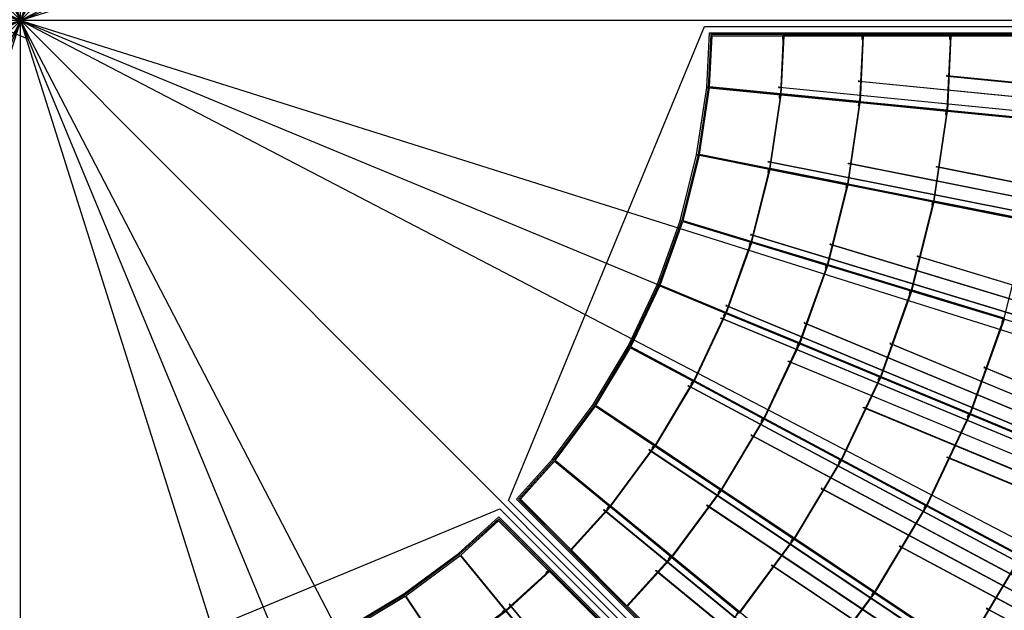
# Model space of a CAD drawing. Extents: x -198 to 235, y -76 to 354.
# Drawn here: x 18 to 89, y 98 to 140 of the extents above; entities that cross this region are included whole.
import ezdxf

# ---------------------------------------------------------------- set-up
doc = ezdxf.new("R2010")
doc.units = 0
doc.header["$MEASUREMENT"] = 0
doc.layers.get('0').update_dxf_attribs({"color": 1, "linetype": 'CONTINUOUS'})
for name, color, linetype in [('1', 1, 'CONTINUOUS'), ('2', 2, 'CONTINUOUS'), ('3', 3, 'CONTINUOUS'), ('4', 5, 'CONTINUOUS'), ('5', 6, 'CONTINUOUS'), ('6', 4, 'CONTINUOUS'), ('MSKTOP', 9, 'CONTINUOUS'), ('SLKTOP', 7, 'CONTINUOUS'), ('SUPPORT', 7, 'CONTINUOUS')]:
    doc.layers.add(name, color=color, linetype=linetype)

# ---------------------------------------------------------------- blocks, each defined once
blk = doc.blocks.new('RINGCNT')
blk.add_xline((0, -904), (0, 1))
blk.add_lwpolyline([(-18418, -65953), (-45036, -1691), (-44111, 0), (44083, 0), (45034, -1741), (18439, -65953), (-18418, -65953)])
at = {"layer": '1'}
for points in [[(-41220, -9698), (-31958, -6387), (-31929, -6483), (-41087, -9757), (-18069, -65329), (-14468, -64042), (-14439, -64138), (-18125, -65455)], [(32006, -6401), (31977, -6497), (41088, -9757), (18069, -65328), (14517, -64057), (14488, -64153), (18125, -65454), (41220, -9698)], [(8055, -30349), (8880, -21972), (17586, -23263), (15943, -31519), (8055, -30349)], [(-7242, -37987), (-7989, -30402), (-30, -30011), (-30, -37633), (-7242, -37987)], [(30, -37633), (30, -30011), (7989, -30402), (7242, -37987), (30, -37633)], [(7302, -37993), (8049, -30408), (15932, -31578), (14445, -39053), (7302, -37993)], [(14504, -39064), (15991, -31589), (23721, -33526), (21508, -40819), (14504, -39064)], [(-13087, -45880), (-14433, -39112), (-7296, -38053), (-6620, -44920), (-13087, -45880)], [(-6560, -44914), (-7236, -38047), (-30, -37693), (-30, -44594), (-6560, -44914)], [(30, -44594), (30, -37693), (7237, -38047), (6560, -44914), (30, -44594)], [(6620, -44920), (7296, -38053), (14433, -39112), (13087, -45880), (6620, -44920)], [(-19487, -47480), (-21491, -40876), (-14492, -39123), (-13145, -45891), (-19487, -47480)], [(13146, -45891), (14492, -39123), (21491, -40876), (19488, -47480), (13146, -45891)], [(-27233, -42930), (-21547, -40896), (-19544, -47499), (-24592, -49305)], [(-11856, -52066), (-13075, -45938), (-6614, -44980), (-6001, -51197)], [(-5942, -51191), (-6554, -44974), (-30, -44654), (-30, -50901)], [(30, -50901), (30, -44654), (6554, -44974), (5942, -51191)], [(6002, -51197), (6614, -44980), (13075, -45938), (11856, -52066)], [(-17656, -53515), (-19470, -47537), (-13134, -45950), (-11915, -52077)], [(11915, -52077), (13134, -45950), (19470, -47537), (17657, -53515)], [(-24569, -49361), (-19527, -47557), (-17713, -53535), (-22179, -55133)], [(19528, -47555), (24570, -49359), (22179, -55131), (17714, -53533)], [(-5381, -56879), (-5936, -51251), (-30, -50961), (-30, -56616)], [(30, -56616), (30, -50961), (5936, -51251), (5382, -56879)], [(-10741, -57671), (-11844, -52124), (-5995, -51257), (-5441, -56885)], [(5441, -56885), (5996, -51257), (11845, -52124), (10741, -57671)], [(-15997, -58985), (-17639, -53573), (-11903, -52136), (-10800, -57683)], [(10800, -57683), (11904, -52136), (17639, -53573), (15998, -58985)], [(-22155, -55188), (-17696, -53593), (-16054, -59004), (-19991, -60413)], [(17697, -53590), (22157, -55186), (19992, -60411), (16055, -59002)], [(-10729, -57730), (-5435, -56945), (-4934, -62039), (-9731, -62750)], [(-5376, -56939), (-30, -56676), (-30, -61795), (-4874, -62033)], [(30, -56676), (5376, -56939), (4874, -62033), (30, -61795)], [(5436, -56945), (10730, -57730), (9731, -62750), (4934, -62039)], [(-15980, -59042), (-10788, -57742), (-9790, -62762), (-14494, -63941)], [(10789, -57742), (15980, -59042), (14494, -63941), (9790, -62762)], [(-19968, -60469), (-16037, -59062), (-14551, -63961), (-18009, -65198)], [(16038, -59059), (19969, -60466), (18010, -65195), (14552, -63958)], [(-4868, -62138), (-4859, -62237), (-9696, -62952), (-9715, -62854)], [(25, -61900), (25, -62000), (-4859, -62237), (-4868, -62138)], [(4919, -62143), (4909, -62242), (25, -62000), (25, -61900)], [(9765, -62864), (9745, -62962), (4909, -62242), (4919, -62143)], [(-9715, -62854), (-9696, -62952), (-14439, -64138), (-14468, -64042)], [(14517, -64057), (14488, -64153), (9745, -62962), (9765, -62864)]]:
    blk.add_lwpolyline(points, close=True, dxfattribs=at)
at = {"layer": '2'}
for points in [[(-7058, -38065), (-7039, -38063), (-7041, -38043), (-7045, -38044), (-7049, -38004), (-7259, -38024), (-7259, -38019), (-7279, -38021), (-7277, -38041), (-7257, -38039), (-7258, -38034), (-7058, -38015), (-7055, -38044), (-7060, -38045)], [(206, -37728), (225, -37728), (225, -37708), (220, -37708), (220, -37668), (10, -37668), (10, -37663), (-10, -37663), (-10, -37683), (10, -37683), (10, -37678), (211, -37678), (211, -37708), (206, -37708)], [(7468, -38105), (7487, -38107), (7489, -38087), (7484, -38087), (7488, -38047), (7279, -38026), (7279, -38021), (7259, -38019), (7257, -38039), (7277, -38041), (7278, -38036), (7477, -38056), (7474, -38086), (7470, -38085)], [(14658, -39192), (14676, -39196), (14680, -39176), (14676, -39175), (14683, -39136), (14477, -39095), (14478, -39090), (14459, -39086), (14455, -39106), (14474, -39109), (14475, -39105), (14672, -39144), (14666, -39173), (14662, -39173)], [(-6375, -44992), (-6356, -44990), (-6358, -44970), (-6363, -44971), (-6367, -44931), (-6576, -44951), (-6577, -44946), (-6597, -44948), (-6595, -44968), (-6575, -44966), (-6575, -44961), (-6376, -44942), (-6373, -44972), (-6377, -44972)], [(206, -44689), (225, -44689), (225, -44669), (220, -44669), (220, -44629), (10, -44628), (10, -44623), (-10, -44623), (-10, -44643), (10, -44643), (10, -44638), (211, -44639), (211, -44669), (206, -44669)], [(6786, -45032), (6805, -45034), (6807, -45014), (6802, -45014), (6806, -44974), (6597, -44953), (6597, -44948), (6577, -44946), (6575, -44966), (6595, -44968), (6596, -44963), (6795, -44983), (6792, -45013), (6787, -45012)], [(-12896, -45939), (-12877, -45935), (-12881, -45915), (-12885, -45916), (-12893, -45877), (-13099, -45918), (-13100, -45913), (-13120, -45917), (-13116, -45936), (-13096, -45932), (-13097, -45928), (-12901, -45889), (-12895, -45918), (-12899, -45919)], [(13300, -46019), (13318, -46023), (13322, -46003), (13318, -46002), (13325, -45963), (13119, -45922), (13120, -45917), (13101, -45913), (13097, -45932), (13116, -45936), (13117, -45931), (13314, -45971), (13308, -46000), (13304, -45999)], [(-19291, -47520), (-19273, -47514), (-19279, -47495), (-19283, -47497), (-19295, -47458), (-19496, -47519), (-19498, -47514), (-19517, -47520), (-19511, -47539), (-19492, -47533), (-19493, -47529), (-19301, -47471), (-19293, -47499), (-19297, -47501)], [(-24393, -49326), (-24376, -49319), (-24383, -49301), (-24388, -49302), (-24403, -49265), (-24597, -49346), (-24599, -49341), (-24618, -49349), (-24610, -49367), (-24592, -49359), (-24593, -49355), (-24408, -49278), (-24396, -49306), (-24401, -49308)], [(206, -50996), (225, -50996), (225, -50976), (220, -50976), (220, -50936), (10, -50936), (10, -50931), (-10, -50931), (-10, -50951), (10, -50951), (10, -50946), (211, -50946), (211, -50976), (206, -50976)], [(-5757, -51269), (-5738, -51267), (-5740, -51247), (-5745, -51248), (-5749, -51208), (-5958, -51228), (-5959, -51223), (-5978, -51225), (-5977, -51245), (-5957, -51243), (-5957, -51238), (-5757, -51219), (-5754, -51248), (-5759, -51249)], [(6167, -51309), (6186, -51311), (6188, -51291), (6184, -51291), (6187, -51251), (5978, -51230), (5979, -51225), (5959, -51223), (5957, -51243), (5977, -51245), (5977, -51240), (6177, -51260), (6174, -51290), (6169, -51289)], [(-11665, -52125), (-11646, -52121), (-11650, -52101), (-11655, -52102), (-11663, -52063), (-11869, -52104), (-11870, -52099), (-11890, -52103), (-11886, -52122), (-11866, -52118), (-11867, -52114), (-11670, -52075), (-11664, -52104), (-11669, -52105)], [(12069, -52205), (12088, -52209), (12092, -52189), (12087, -52188), (12095, -52149), (11889, -52108), (11890, -52103), (11870, -52099), (11866, -52118), (11886, -52122), (11887, -52117), (12084, -52157), (12078, -52186), (12073, -52185)], [(-17461, -53556), (-17442, -53550), (-17448, -53531), (-17453, -53532), (-17464, -53494), (-17665, -53555), (-17667, -53550), (-17686, -53556), (-17680, -53575), (-17661, -53569), (-17663, -53564), (-17470, -53506), (-17462, -53535), (-17466, -53536)], [(17855, -53675), (17873, -53681), (17879, -53662), (17874, -53660), (17886, -53622), (17685, -53560), (17686, -53556), (17667, -53550), (17661, -53569), (17681, -53575), (17682, -53570), (17874, -53629), (17865, -53657), (17861, -53656)], [(-21979, -55154), (-21962, -55146), (-21969, -55128), (-21974, -55130), (-21989, -55093), (-22184, -55173), (-22185, -55168), (-22204, -55176), (-22196, -55194), (-22178, -55187), (-22180, -55182), (-21994, -55106), (-21983, -55133), (-21987, -55135)], [(-5197, -56957), (-5178, -56955), (-5180, -56935), (-5185, -56935), (-5189, -56896), (-5398, -56916), (-5398, -56911), (-5418, -56913), (-5416, -56933), (-5396, -56931), (-5397, -56926), (-5197, -56906), (-5194, -56936), (-5199, -56937)], [(206, -56711), (225, -56712), (225, -56692), (220, -56692), (220, -56652), (10, -56651), (10, -56646), (-10, -56646), (-10, -56666), (10, -56666), (10, -56661), (211, -56661), (211, -56691), (206, -56691)], [(5607, -56997), (5626, -56999), (5628, -56979), (5623, -56979), (5627, -56939), (5418, -56918), (5419, -56913), (5399, -56911), (5397, -56931), (5417, -56933), (5417, -56928), (5617, -56948), (5614, -56978), (5609, -56977)], [(-10550, -57730), (-10531, -57727), (-10535, -57707), (-10540, -57708), (-10548, -57669), (-10754, -57709), (-10755, -57704), (-10775, -57708), (-10771, -57728), (-10751, -57724), (-10752, -57719), (-10555, -57680), (-10549, -57710), (-10554, -57711)], [(10954, -57811), (10973, -57814), (10977, -57795), (10972, -57794), (10980, -57755), (10774, -57713), (10775, -57708), (10755, -57704), (10751, -57724), (10771, -57728), (10772, -57723), (10969, -57763), (10963, -57792), (10958, -57791)], [(-15801, -59025), (-15783, -59019), (-15789, -59000), (-15794, -59002), (-15805, -58963), (-16006, -59024), (-16008, -59019), (-16027, -59025), (-16021, -59044), (-16002, -59038), (-16004, -59034), (-15811, -58976), (-15803, -59004), (-15807, -59006)], [(16196, -59144), (16214, -59150), (16220, -59131), (16215, -59129), (16227, -59091), (16026, -59030), (16027, -59025), (16008, -59019), (16002, -59038), (16022, -59044), (16023, -59039), (16215, -59098), (16206, -59127), (16202, -59125)], [(-19792, -60434), (-19775, -60427), (-19782, -60408), (-19787, -60410), (-19802, -60373), (-19996, -60453), (-19998, -60449), (-20017, -60456), (-20009, -60475), (-19991, -60467), (-19992, -60463), (-19807, -60386), (-19795, -60414), (-19800, -60416)]]:
    blk.add_lwpolyline(points, close=True, dxfattribs=at)
at = {"layer": '3'}
for points in [[(-7276, -38023), (-7261, -38022), (-7260, -38037), (-7275, -38038)], [(-7110, -38050), (-7090, -38048), (-7088, -38068), (-7108, -38070)], [(-7056, -38062), (-7057, -38047), (-7043, -38046), (-7041, -38061)], [(-7, -37665), (8, -37665), (8, -37680), (-7, -37680)], [(155, -37708), (175, -37708), (175, -37728), (155, -37728)], [(208, -37726), (208, -37711), (223, -37711), (223, -37726)], [(7261, -38022), (7277, -38023), (7275, -38038), (7260, -38037)], [(7419, -38080), (7439, -38082), (7437, -38102), (7417, -38100)], [(7470, -38103), (7472, -38088), (7486, -38090), (7485, -38104)], [(14461, -39089), (14475, -39092), (14472, -39107), (14458, -39104)], [(14612, -39163), (14631, -39166), (14627, -39186), (14608, -39182)], [(14660, -39190), (14663, -39176), (14677, -39178), (14675, -39193)], [(-6594, -44950), (-6579, -44949), (-6578, -44964), (-6593, -44965)], [(-6428, -44977), (-6408, -44975), (-6406, -44995), (-6426, -44997)], [(-6373, -44989), (-6375, -44974), (-6361, -44973), (-6359, -44988)], [(-7, -44626), (8, -44626), (8, -44641), (-7, -44641)], [(155, -44669), (175, -44669), (175, -44689), (155, -44689)], [(208, -44686), (208, -44671), (223, -44671), (223, -44686)], [(6579, -44949), (6594, -44950), (6593, -44965), (6578, -44964)], [(6737, -45007), (6757, -45009), (6755, -45029), (6735, -45027)], [(6788, -45030), (6790, -45015), (6804, -45017), (6802, -45032)], [(-13117, -45919), (-13102, -45916), (-13099, -45930), (-13114, -45933)], [(-12949, -45929), (-12930, -45925), (-12926, -45945), (-12945, -45949)], [(-12894, -45936), (-12897, -45921), (-12883, -45918), (-12880, -45933)], [(13103, -45916), (13117, -45919), (13114, -45933), (13100, -45930)], [(13254, -45989), (13273, -45993), (13269, -46013), (13250, -46009)], [(13302, -46017), (13305, -46002), (13319, -46005), (13317, -46020)], [(-19514, -47522), (-19499, -47517), (-19495, -47532), (-19510, -47536)], [(-19346, -47515), (-19327, -47510), (-19321, -47529), (-19340, -47535)], [(-19290, -47517), (-19294, -47503), (-19280, -47498), (-19276, -47513)], [(-24614, -49350), (-24601, -49344), (-24595, -49358), (-24609, -49364)], [(-24448, -49327), (-24429, -49320), (-24422, -49338), (-24440, -49346)], [(-24392, -49323), (-24398, -49309), (-24384, -49304), (-24379, -49318)], [(-7, -50933), (8, -50933), (8, -50948), (-7, -50948)], [(-5976, -51227), (-5961, -51226), (-5959, -51241), (-5974, -51242)], [(-5810, -51254), (-5790, -51252), (-5788, -51272), (-5808, -51274)], [(-5755, -51266), (-5757, -51251), (-5742, -51250), (-5741, -51265)], [(155, -50976), (175, -50976), (175, -50996), (155, -50996)], [(208, -50994), (208, -50979), (223, -50979), (223, -50994)], [(5961, -51226), (5976, -51227), (5975, -51242), (5960, -51241)], [(6119, -51284), (6139, -51286), (6137, -51306), (6117, -51304)], [(6170, -51307), (6171, -51292), (6186, -51294), (6184, -51308)], [(-11887, -52105), (-11872, -52102), (-11869, -52117), (-11884, -52119)], [(-11719, -52115), (-11699, -52111), (-11695, -52131), (-11715, -52135)], [(-11663, -52122), (-11666, -52107), (-11652, -52104), (-11649, -52119)], [(11872, -52102), (11887, -52105), (11884, -52119), (11869, -52116)], [(12023, -52175), (12043, -52179), (12039, -52199), (12019, -52195)], [(12072, -52203), (12075, -52188), (12089, -52191), (12086, -52206)], [(-17683, -53557), (-17669, -53553), (-17664, -53567), (-17679, -53572)], [(-17515, -53551), (-17496, -53545), (-17490, -53564), (-17509, -53570)], [(-17459, -53553), (-17463, -53538), (-17450, -53534), (-17445, -53548)], [(17669, -53553), (17683, -53557), (17679, -53572), (17664, -53567)], [(17812, -53641), (17831, -53647), (17825, -53666), (17806, -53660)], [(17858, -53673), (17862, -53659), (17876, -53663), (17872, -53678)], [(-22201, -55177), (-22187, -55172), (-22181, -55185), (-22195, -55191)], [(-22034, -55155), (-22016, -55147), (-22008, -55165), (-22027, -55173)], [(-21978, -55150), (-21984, -55137), (-21971, -55131), (-21965, -55145)], [(-5416, -56915), (-5401, -56914), (-5399, -56928), (-5414, -56930)], [(-5250, -56942), (-5230, -56940), (-5228, -56960), (-5248, -56961)], [(-5195, -56954), (-5196, -56939), (-5182, -56938), (-5181, -56953)], [(-7, -56649), (8, -56649), (8, -56664), (-7, -56664)], [(155, -56691), (175, -56691), (175, -56711), (155, -56711)], [(208, -56709), (208, -56694), (223, -56694), (223, -56709)], [(5401, -56914), (5416, -56915), (5414, -56930), (5399, -56928)], [(5558, -56972), (5578, -56974), (5576, -56994), (5556, -56992)], [(5610, -56995), (5611, -56980), (5625, -56981), (5624, -56996)], [(-10772, -57710), (-10757, -57707), (-10754, -57722), (-10769, -57725)], [(-10604, -57720), (-10584, -57717), (-10580, -57736), (-10600, -57740)], [(-10548, -57727), (-10551, -57713), (-10537, -57710), (-10534, -57725)], [(10757, -57707), (10772, -57710), (10769, -57725), (10754, -57722)], [(10908, -57781), (10928, -57785), (10924, -57804), (10904, -57801)], [(10957, -57809), (10960, -57794), (10974, -57797), (10971, -57811)], [(-16024, -59027), (-16010, -59022), (-16005, -59037), (-16020, -59041)], [(-15856, -59020), (-15837, -59015), (-15831, -59034), (-15850, -59039)], [(-15800, -59022), (-15804, -59007), (-15790, -59003), (-15786, -59018)], [(16010, -59022), (16024, -59027), (16020, -59041), (16005, -59037)], [(16153, -59110), (16172, -59116), (16166, -59135), (16147, -59129)], [(16199, -59143), (16203, -59128), (16217, -59133), (16212, -59147)], [(-20014, -60458), (-20000, -60452), (-19994, -60466), (-20008, -60472)], [(-19847, -60435), (-19828, -60427), (-19821, -60446), (-19839, -60454)], [(-19791, -60431), (-19797, -60417), (-19783, -60412), (-19778, -60426)]]:
    blk.add_lwpolyline(points, close=True, dxfattribs=at)
at = {"layer": '4'}
for points in [[(8876, -21967), (8950, -21974), (8943, -22044), (9122, -22062), (9129, -21992), (17591, -23259), (15947, -31525), (8050, -30353)], [(-7995, -30398), (-7920, -30391), (-7913, -30460), (-7734, -30443), (-7741, -30373), (-25, -30006), (-25, -37638), (-7247, -37993)], [(-10, -37638), (10, -37638), (10, -29956), (-10, -29956)], [(25, -30006), (100, -30007), (100, -30077), (280, -30077), (280, -30007), (7995, -30398), (7247, -37993), (25, -37638)], [(7262, -37994), (7282, -37996), (8035, -30352), (8015, -30350)], [(8045, -30403), (8119, -30410), (8112, -30480), (8292, -30498), (8298, -30428), (15938, -31574), (14449, -39059), (7297, -37998)], [(14464, -39061), (14483, -39065), (15982, -31531), (15962, -31528)], [(15987, -31583), (16060, -31598), (16047, -31667), (16223, -31702), (16237, -31634), (23727, -33522), (21512, -40825), (14498, -39068)], [(-14439, -39108), (-14365, -39093), (-14352, -39162), (-14175, -39127), (-14189, -39058), (-7291, -38047), (-6614, -44925), (-13091, -45885)], [(-6599, -44923), (-6579, -44921), (-7261, -37994), (-7281, -37996)], [(-7242, -38043), (-7167, -38035), (-7160, -38105), (-6981, -38088), (-6988, -38018), (-25, -37688), (-25, -44599), (-6564, -44920)], [(-7033, -38068), (-7113, -38075), (-7116, -38045), (-7036, -38038)], [(-10, -44599), (10, -44599), (10, -37638), (-10, -37638)], [(25, -37688), (100, -37688), (100, -37758), (280, -37758), (280, -37688), (7242, -38043), (6565, -44920), (25, -44599)], [(230, -37733), (150, -37733), (150, -37703), (230, -37703)], [(6580, -44921), (6599, -44923), (7282, -37996), (7262, -37994)], [(7292, -38047), (7366, -38055), (7359, -38124), (7539, -38143), (7545, -38073), (14439, -39108), (13091, -45885), (6614, -44925)], [(7491, -38113), (7412, -38105), (7415, -38075), (7494, -38083)], [(-21497, -40873), (-21425, -40851), (-21405, -40918), (-21232, -40866), (-21253, -40800), (-14488, -39117), (-13140, -45895), (-19491, -47486)], [(-13125, -45892), (-13105, -45888), (-14463, -39061), (-14483, -39065)], [(13106, -45888), (13125, -45892), (14483, -39065), (14464, -39061)], [(14488, -39117), (14562, -39132), (14548, -39201), (14724, -39236), (14738, -39168), (21497, -40873), (19491, -47486), (13140, -45895)], [(14680, -39202), (14602, -39186), (14608, -39157), (14686, -39172)], [(-27240, -42927), (-27170, -42899), (-27144, -42963), (-26977, -42895), (-27004, -42830), (-21545, -40888), (-19538, -47503), (-24595, -49312)], [(-19524, -47496), (-19505, -47490), (-21526, -40830), (-21545, -40835)], [(-27292, -42893), (-27273, -42886), (-24609, -49317), (-24628, -49324)], [(-13081, -45934), (-13007, -45920), (-12994, -45989), (-12817, -45954), (-12831, -45885), (-6609, -44974), (-5996, -51202), (-11860, -52071)], [(-5981, -51200), (-5961, -51198), (-6579, -44921), (-6599, -44923)], [(-6559, -44970), (-6485, -44962), (-6478, -45032), (-6299, -45015), (-6306, -44945), (-25, -44649), (-25, -50906), (-5946, -51197)], [(-6351, -44995), (-6430, -45002), (-6433, -44972), (-6354, -44965)], [(-10, -50906), (10, -50906), (10, -44599), (-10, -44599)], [(25, -44649), (100, -44649), (100, -44719), (280, -44719), (280, -44649), (6560, -44970), (5946, -51197), (25, -50906)], [(230, -44694), (150, -44694), (150, -44664), (230, -44664)], [(5961, -51198), (5981, -51200), (6599, -44923), (6580, -44921)], [(6609, -44974), (6684, -44982), (6677, -45052), (6856, -45070), (6863, -45000), (13081, -45934), (11860, -52071), (5996, -51202)], [(6809, -45040), (6730, -45032), (6733, -45002), (6812, -45010)], [(-19476, -47534), (-19404, -47512), (-19384, -47579), (-19212, -47527), (-19232, -47460), (-13130, -45944), (-11909, -52081), (-17660, -53522)], [(-11894, -52078), (-11875, -52074), (-13105, -45888), (-13125, -45892)], [(-12871, -45939), (-12949, -45954), (-12955, -45925), (-12877, -45910)], [(11875, -52074), (11895, -52078), (13125, -45892), (13106, -45888)], [(13130, -45944), (13204, -45959), (13190, -46028), (13366, -46063), (13380, -45995), (19477, -47534), (17660, -53522), (11909, -52081)], [(13322, -46029), (13244, -46013), (13250, -45984), (13328, -45999)], [(-24576, -49358), (-24506, -49330), (-24480, -49394), (-24313, -49325), (-24340, -49261), (-19524, -47548), (-17707, -53538), (-22181, -55139)], [(-17693, -53532), (-17674, -53526), (-19505, -47490), (-19524, -47496)], [(-19267, -47518), (-19343, -47541), (-19352, -47512), (-19276, -47489)], [(17674, -53526), (17694, -53532), (19525, -47496), (19505, -47490)], [(19524, -47548), (19596, -47570), (19576, -47637), (19748, -47689), (19768, -47623), (24578, -49354), (22182, -55137), (17708, -53536)], [(-24628, -49324), (-24609, -49317), (-22195, -55144), (-22214, -55151)], [(-24369, -49322), (-24443, -49352), (-24454, -49324), (-24381, -49294)], [(-5941, -51246), (-5867, -51239), (-5860, -51309), (-5680, -51292), (-5687, -51222), (-25, -50956), (-25, -56621), (-5386, -56884)], [(-10, -56671), (10, -56671), (10, -50906), (-10, -50906)], [(25, -50956), (100, -50956), (100, -51026), (280, -51026), (280, -50956), (5941, -51246), (5386, -56884), (25, -56621)], [(-11850, -52120), (-11777, -52106), (-11763, -52175), (-11586, -52140), (-11600, -52071), (-5991, -51251), (-5436, -56889), (-10745, -57677)], [(-5416, -56938), (-5396, -56936), (-5961, -51198), (-5981, -51200)], [(-5733, -51272), (-5812, -51279), (-5815, -51249), (-5736, -51242)], [(230, -51001), (150, -51001), (150, -50971), (230, -50971)], [(5396, -56936), (5416, -56938), (5981, -51200), (5961, -51198)], [(5991, -51251), (6066, -51259), (6059, -51328), (6238, -51347), (6245, -51277), (11851, -52120), (10745, -57677), (5436, -56889)], [(6191, -51317), (6111, -51309), (6114, -51279), (6194, -51287)], [(-17645, -53570), (-17574, -53548), (-17553, -53615), (-17381, -53563), (-17401, -53496), (-11899, -52130), (-10794, -57687), (-16001, -58991)], [(-10770, -57733), (-10750, -57729), (-11875, -52074), (-11894, -52078)], [(-11641, -52125), (-11719, -52140), (-11725, -52111), (-11646, -52096)], [(10750, -57729), (10770, -57733), (11895, -52078), (11875, -52074)], [(11900, -52130), (11973, -52145), (11960, -52214), (12136, -52249), (12150, -52181), (17646, -53570), (16001, -58991), (10794, -57687)], [(12092, -52215), (12014, -52199), (12020, -52170), (12097, -52185)], [(-22162, -55186), (-22093, -55157), (-22066, -55222), (-21899, -55153), (-21926, -55089), (-17693, -53584), (-16048, -59008), (-19994, -60420)], [(-16020, -59049), (-16001, -59043), (-17674, -53526), (-17693, -53532)], [(-17436, -53554), (-17512, -53576), (-17521, -53548), (-17445, -53525)], [(16001, -59043), (16020, -59049), (17694, -53532), (17674, -53526)], [(17693, -53584), (17765, -53606), (17745, -53673), (17917, -53726), (17937, -53659), (22164, -55181), (19995, -60417), (16049, -59005)], [(17876, -53687), (17800, -53664), (17809, -53635), (17885, -53658)], [(-19989, -60471), (-20008, -60478), (-22214, -55151), (-22195, -55144)], [(-21955, -55149), (-22029, -55179), (-22041, -55152), (-21967, -55122)], [(-10735, -57726), (-10662, -57711), (-10648, -57780), (-10471, -57746), (-10485, -57677), (-5431, -56939), (-4928, -62043), (-9735, -62756)], [(-5381, -56934), (-5306, -56927), (-5299, -56997), (-5120, -56980), (-5127, -56910), (-25, -56671), (-25, -61800), (-4878, -62038)], [(-5173, -56959), (-5252, -56967), (-5255, -56937), (-5176, -56930)], [(25, -56671), (100, -56671), (100, -56741), (280, -56742), (280, -56672), (5381, -56934), (4879, -62038), (25, -61800)], [(230, -56717), (150, -56716), (150, -56686), (230, -56687)], [(5431, -56939), (5506, -56947), (5499, -57016), (5678, -57034), (5685, -56965), (10736, -57726), (9735, -62756), (4928, -62043)], [(5630, -57004), (5551, -56996), (5554, -56967), (5633, -56975)], [(-15986, -59039), (-15914, -59017), (-15894, -59084), (-15722, -59032), (-15742, -58965), (-10784, -57736), (-9784, -62766), (-14497, -63947)], [(-10526, -57731), (-10604, -57746), (-10610, -57716), (-10531, -57701)], [(10785, -57736), (10858, -57750), (10845, -57819), (11021, -57855), (11035, -57786), (15987, -59039), (14498, -63947), (9784, -62766)], [(10977, -57820), (10899, -57804), (10905, -57775), (10982, -57791)], [(-19975, -60466), (-19905, -60438), (-19879, -60502), (-19712, -60434), (-19739, -60369), (-16034, -59053), (-14544, -63964), (-18012, -65205)], [(-15777, -59023), (-15853, -59046), (-15862, -59017), (-15786, -58994)], [(16034, -59053), (16106, -59075), (16086, -59142), (16258, -59195), (16278, -59128), (19977, -60461), (18013, -65202), (14546, -63961)], [(16217, -59156), (16141, -59133), (16150, -59104), (16226, -59127)], [(-19768, -60430), (-19842, -60460), (-19853, -60432), (-19780, -60402)]]:
    blk.add_lwpolyline(points, close=True, dxfattribs=at)
at = {"layer": '5'}
for points in [[(12434, -31165), (12473, -31171), (12469, -31211), (12430, -31205)], [(-3467, -37967), (-3507, -37969), (-3507, -38009), (-3467, -38007)], [(3468, -37967), (3508, -37969), (3508, -38009), (3468, -38007)], [(10690, -38662), (10730, -38668), (10726, -38708), (10686, -38702)], [(-2467, -44878), (-2507, -44880), (-2507, -44920), (-2467, -44918)], [(2468, -44878), (2508, -44880), (2508, -44920), (2468, -44918)], [(-9017, -45443), (-9057, -45449), (-9053, -45488), (-9013, -45483)], [(9018, -45443), (9057, -45449), (9053, -45488), (9014, -45483)], [(-15519, -46656), (-15481, -46646), (-15473, -46685), (-15512, -46695)], [(15520, -46656), (15481, -46646), (15473, -46685), (15512, -46695)], [(-21795, -48477), (-21832, -48491), (-21821, -48529), (-21783, -48516)], [(-7409, -51573), (-7448, -51578), (-7444, -51618), (-7405, -51612)], [(-1467, -51137), (-1507, -51138), (-1507, -51179), (-1467, -51177)], [(1468, -51137), (1508, -51138), (1508, -51179), (1468, -51177)], [(7409, -51573), (7449, -51578), (7445, -51618), (7405, -51612)], [(-13318, -52599), (-13279, -52589), (-13271, -52628), (-13310, -52638)], [(13318, -52599), (13279, -52589), (13271, -52628), (13310, -52638)], [(-19021, -54176), (-19059, -54189), (-19047, -54228), (-19009, -54214)], [(19021, -54176), (19059, -54189), (19047, -54228), (19010, -54214)], [(-5858, -57113), (-5898, -57119), (-5894, -57159), (-5854, -57153)], [(-467, -56803), (-507, -56805), (-507, -56845), (-467, -56843)], [(468, -56803), (508, -56805), (508, -56845), (468, -56843)], [(5859, -57113), (5898, -57119), (5894, -57159), (5855, -57153)], [(-11232, -57961), (-11193, -57951), (-11185, -57990), (-11224, -58000)], [(11232, -57961), (11193, -57951), (11185, -57990), (11224, -58000)], [(-16419, -59308), (-16457, -59321), (-16445, -59359), (-16408, -59346)], [(16420, -59308), (16457, -59321), (16446, -59359), (16408, -59346)]]:
    blk.add_lwpolyline(points, close=True, dxfattribs=at)
at = {"layer": '6'}
for points in [[(-2430, -1250), (-2445, -1250), (-2445, -2103), (-32980, -11699), (-21822, -48482), (-21808, -48477), (-32961, -11709), (-2430, -2114)], [(-19034, -54175), (-19048, -54180), (-32013, -11443), (-2353, -2122), (-2353, -1250), (-2338, -1250), (-2338, -2133), (-31994, -11453)], [(-2261, -1250), (-2246, -1250), (-2246, -2152), (-31027, -11197), (-16433, -59307), (-16447, -59312), (-31045, -11187), (-2261, -2141)], [(-1694, -1250), (-1709, -1250), (-1709, -2257), (-23007, -8950), (-15508, -46648), (-15494, -46644), (-22989, -8961), (-1694, -2268)], [(-1617, -1250), (-1602, -1250), (-1602, -2288), (-22021, -8704), (-13292, -52587), (-13307, -52591), (-22038, -8694), (-1617, -2277)], [(-11206, -57949), (-11220, -57953), (-21069, -8438), (-1525, -2296), (-1525, -1250), (-1510, -1250), (-1510, -2307), (-21052, -8448)], [(-9030, -45440), (-9045, -45442), (-12914, -6164), (-973, -2412), (-973, -1250), (-958, -1250), (-958, -2423), (-12897, -6175)], [(-881, -1250), (-866, -1250), (-866, -2442), (-11918, -5915), (-7422, -51569), (-7437, -51572), (-11934, -5905), (-881, -2431)], [(-774, -1250), (-789, -1250), (-789, -2450), (-10955, -5645), (-5886, -57113), (-5871, -57110), (-10939, -5656), (-774, -2461)], [(-3480, -37963), (-3495, -37963), (-3495, -3542), (-329, -2547), (-329, -1250), (-314, -1250), (-314, -2558), (-3480, -3553)], [(-237, -1250), (-222, -1250), (-222, -2577), (-2480, -3287), (-2480, -44874), (-2495, -44875), (-2495, -3276), (-237, -2566)], [(-130, -1250), (-145, -1250), (-145, -2585), (-1495, -3010), (-1495, -51133), (-1480, -51132), (-1480, -3021), (-130, -2596)], [(-38, -1250), (-53, -1250), (-53, -2605), (-495, -2743), (-495, -56799), (-480, -56798), (-480, -2754), (-38, -2616)], [(39, -1250), (54, -1250), (54, -2605), (495, -2743), (495, -56799), (480, -56798), (480, -2754), (39, -2616)], [(131, -1250), (146, -1250), (146, -2585), (1495, -3010), (1495, -51133), (1480, -51132), (1480, -3021), (131, -2596)], [(238, -1250), (223, -1250), (223, -2577), (2480, -3287), (2480, -44874), (2495, -44875), (2495, -3276), (238, -2566)], [(3480, -37963), (3495, -37963), (3495, -3542), (330, -2547), (330, -1250), (315, -1250), (315, -2558), (3480, -3553)], [(775, -1250), (790, -1250), (790, -2450), (10955, -5645), (5886, -57113), (5871, -57110), (10939, -5656), (775, -2461)], [(882, -1250), (867, -1250), (867, -2442), (11919, -5915), (7422, -51569), (7437, -51572), (11935, -5905), (882, -2431)], [(9031, -45440), (9045, -45442), (12914, -6164), (974, -2412), (974, -1250), (959, -1250), (959, -2423), (12898, -6175)], [(1066, -1250), (1051, -1250), (1051, -2403), (13877, -6434), (10703, -38659), (10718, -38662), (13893, -6424), (1066, -2392)], [(12446, -31162), (12461, -31164), (14872, -6683), (1158, -2373), (1158, -1250), (1143, -1250), (1143, -2384), (14856, -6694)], [(11206, -57949), (11221, -57953), (21070, -8438), (1526, -2296), (1526, -1250), (1511, -1250), (1511, -2307), (21052, -8448)], [(1618, -1250), (1603, -1250), (1603, -2288), (22021, -8704), (13292, -52587), (13307, -52591), (22038, -8694), (1618, -2277)], [(1695, -1250), (1710, -1250), (1710, -2257), (23007, -8950), (15509, -46648), (15494, -46644), (22990, -8961), (1695, -2268)], [(2262, -1250), (2247, -1250), (2247, -2152), (31027, -11197), (16433, -59307), (16447, -59312), (31046, -11187), (2262, -2141)], [(19035, -54175), (19049, -54180), (32013, -11443), (2354, -2122), (2354, -1250), (2339, -1250), (2339, -2133), (31994, -11453)], [(12479, -31167), (12429, -31159), (12424, -31209), (12474, -31216)], [(-3462, -37962), (-3512, -37964), (-3512, -38014), (-3462, -38012)], [(3463, -37962), (3513, -37964), (3513, -38014), (3463, -38012)], [(10735, -38664), (10686, -38657), (10681, -38707), (10730, -38714)], [(-2462, -44873), (-2512, -44876), (-2512, -44926), (-2462, -44923)], [(2463, -44873), (2513, -44876), (2513, -44926), (2463, -44923)], [(-9062, -45444), (-9013, -45437), (-9008, -45487), (-9058, -45494)], [(9063, -45444), (9013, -45437), (9008, -45487), (9058, -45494)], [(-15525, -46652), (-15477, -46640), (-15467, -46689), (-15515, -46701)], [(15526, -46652), (15477, -46640), (15467, -46689), (15516, -46701)], [(-21791, -48471), (-21839, -48488), (-21824, -48536), (-21777, -48519)], [(-7454, -51574), (-7404, -51567), (-7399, -51617), (-7449, -51624)], [(-1462, -51131), (-1512, -51134), (-1512, -51184), (-1462, -51181)], [(1463, -51131), (1513, -51134), (1513, -51184), (1463, -51181)], [(7454, -51574), (7405, -51567), (7400, -51617), (7449, -51624)], [(-13324, -52595), (-13275, -52583), (-13265, -52632), (-13314, -52644)], [(13324, -52595), (13275, -52583), (13266, -52632), (13314, -52644)], [(-19018, -54169), (-19065, -54186), (-19050, -54234), (-19003, -54217)], [(19018, -54169), (19065, -54186), (19051, -54234), (19004, -54217)], [(-5903, -57115), (-5854, -57108), (-5849, -57158), (-5898, -57165)], [(-462, -56797), (-512, -56800), (-512, -56850), (-462, -56848)], [(463, -56797), (513, -56800), (513, -56850), (463, -56848)], [(5904, -57115), (5854, -57108), (5849, -57158), (5899, -57165)], [(-11237, -57957), (-11189, -57945), (-11179, -57994), (-11228, -58006)], [(11238, -57957), (11189, -57945), (11179, -57994), (11228, -58006)], [(-16416, -59301), (-16463, -59318), (-16449, -59366), (-16402, -59349)], [(16416, -59301), (16464, -59318), (16449, -59366), (16402, -59349)]]:
    blk.add_lwpolyline(points, close=True, dxfattribs=at)
blk = doc.blocks.new('A$C12DA15DC')
blk.add_blockref('RINGCNT', (85286, 50382))
blk = doc.blocks.new('RNGASS')
at = {"layer": 'MSKTOP', "linetype": 'CONTINUOUS'}
for p, direction in [((0, 0), (0.087156, -0.996195)), ((0, 0), (-0.087156, -0.996195)), ((0, 0), (0, -1)), ((45.45, -109.736), (-0.3826532, 0.923892))]:
    blk.add_xline(p, direction, dxfattribs=at)
for radius in [164, 145]:
    blk.add_circle((0, 0), radius, dxfattribs=at)
at = {"layer": 'SLKTOP', "linetype": 'CONTINUOUS', "elevation": 400}
blk.add_lwpolyline([(-44.083, -111.555), (-45.034, -109.813), (-18.439, -45.602), (18.418, -45.602), (45.036, -109.864), (44.111, -111.555), (-44.083, -111.555)], close=True, dxfattribs=at)
at = {"layer": 'MSKTOP', "linetype": 'CONTINUOUS', "xscale": 0.001, "yscale": 0.001, "zscale": 0.001, "rotation": 180}
blk.add_blockref('A$C12DA15DC', (85.286, -61.173, 400), dxfattribs=at)
at = {"flags": 9}
for tag in ['OBJECT', 'OBJECT', 'FILL_PATTERN', 'FILL_PATTERN']:
    blk.add_attdef(tag, (-18.296, -138.981), '', height=0.025, dxfattribs=at)

msp = doc.modelspace()

# ---------------------------------------------------------------- linework, layer by layer
at = {"layer": 'MSKTOP', "linetype": 'CONTINUOUS'}
msp.add_circle((18.3, 140), 130, dxfattribs=at)
at = {"layer": 'SUPPORT', "linetype": 'CONTINUOUS'}
for p, q in [((18.3, 140, 400), (16.957, 139.444, 400)), ((18.3, 140), (18.3, 140, 400)), ((18.3, 140, 400), (18.3, 140, 400)), ((18.3, 140), (18.857, 138.655)), ((18.857, 138.655), (16.957, 139.444, 400))]:
    msp.add_line(p, q, dxfattribs=at)
for radius, start, end in [(164, 179.99808, 359.99817), (130, 179.99823, 359.99802)]:
    msp.add_arc((18.3, 140), radius, start, end, dxfattribs=at)

# ---------------------------------------------------------------- block references
at = {"layer": 'SLKTOP', "linetype": 'CONTINUOUS'}
for rotation in [292.4999999999999, 337.4999999999999, 22.49999999999995, 67.49999999999996]:
    msp.add_blockref('RNGASS', (18.3, 140), dxfattribs=dict(at, rotation=rotation))

doc.saveas('drawing.dxf')
